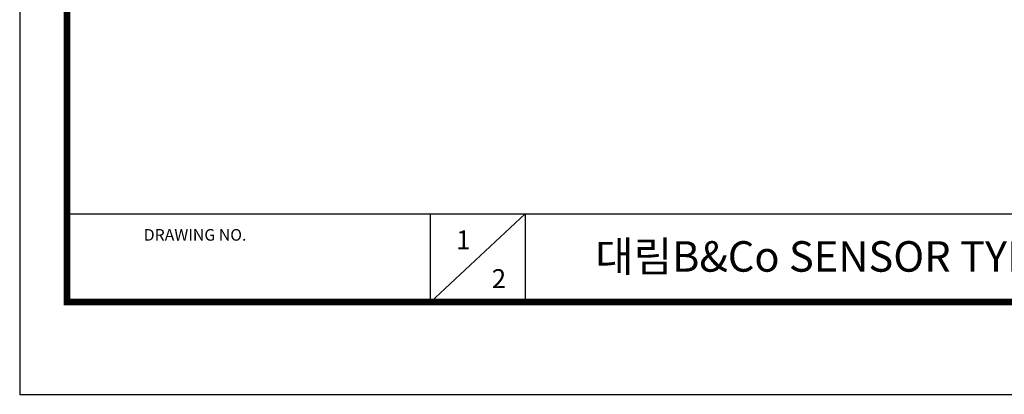
# Model space of a CAD drawing. Extents: x 0 to 948, y 0 to 695.
# Drawn here: x 0 to 317, y 0 to 121 of the extents above; entities that cross this region are included whole.
import ezdxf

# ---------------------------------------------------------------- set-up
doc = ezdxf.new("R2010")
doc.units = 0
doc.header["$LTSCALE"] = 10
doc.header["$MEASUREMENT"] = 0
doc.layers.get('0').update_dxf_attribs({"linetype": 'CONTINUOUS'})
doc.styles.add('Daelim Dimension', font='txt')

msp = doc.modelspace()

# ---------------------------------------------------------------- linework, layer by layer
at = {"color": 5, "lineweight": -3}
msp.add_line((15.24, 58.19), (778.46, 58.19), dxfattribs=at)
at = {"color": 5, "lineweight": -3, "ltscale": 40}
for p, q in [((132.23, 58.19), (132.23, 29.63)), ((132.23, 58.19), (132.23, 29.63)), ((162.8, 58.19), (132.23, 29.63)), ((162.8, 58.19), (132.23, 29.63)), ((162.8, 58.19), (162.8, 29.63)), ((162.8, 58.19), (162.8, 29.63))]:
    msp.add_line(p, q, dxfattribs=at)
at = {"lineweight": -3, "ltscale": 0.5}
msp.add_lwpolyline([(0, 0), (947.86, 0), (947.86, 694.51), (0, 694.51)], close=True, dxfattribs=at)
at = {"color": 5, "linetype": 'ByBlock', "lineweight": -3, "const_width": 2.18}
msp.add_lwpolyline([(15.24, 29.74), (932.52, 29.74), (932.52, 678.39), (15.24, 678.39)], close=True, dxfattribs=at)

# ---------------------------------------------------------------- texts
at = {"color": 5, "lineweight": -3, "ltscale": 40, "style": 'Daelim Dimension'}
msp.add_text('DRAWING NO.', height=3.7405, dxfattribs=at).set_placement((39.95, 49.55))
at = {"lineweight": -3, "char_height": 6.12, "width": 8.5428, "attachment_point": 1, "style": 'Daelim Dimension'}
for s, insert in [('1', (140.55, 52.84)), ('2', (152.03, 40.36))]:
    msp.add_mtext(s, dxfattribs=dict(at, insert=insert))
at = {"color": 2, "lineweight": -3, "insert": (185.41, 49.39), "char_height": 9.8376, "width": 565.197, "attachment_point": 1, "style": 'Daelim Dimension'}
msp.add_mtext('대림B&Co SENSOR TYPE_SENSOR_감지식 센서수전(살균수 일체형)_DL L8410J', dxfattribs=at)

doc.saveas('drawing.dxf')
